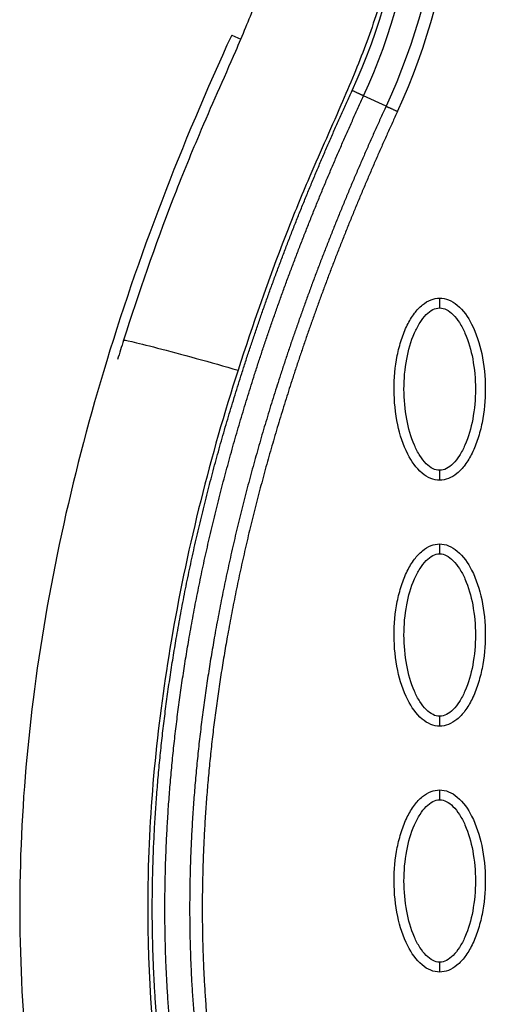
# Model space of a CAD drawing. Units: millimetres. Extents: x -13788 to 14344, y -9922 to 8815.
# Drawn here: x 2251 to 2298, y 1271 to 1371 of the extents above; entities that cross this region are included whole.
import ezdxf

# ---------------------------------------------------------------- set-up
doc = ezdxf.new("R2010")
doc.units = ezdxf.units.MM
doc.layers.add('DEFAULT', color=7, linetype='Continuous')

msp = doc.modelspace()

# ---------------------------------------------------------------- linework, layer by layer
at = {"layer": 'DEFAULT', "linetype": 'Continuous'}
for p, q in [((2272.45, 1369.26), (2273.37, 1368.84)), ((2288.13, 1362.03), (2285.85, 1363.08))]:
    msp.add_line(p, q, dxfattribs=at)
for centre, radius, start, end in [((2227.93, 1389.71), 67.53, 335.3054, 12.6973), ((2227.94, 1389.74), 62.47, 335.2781, 12.6743)]:
    msp.add_arc(centre, radius, start, end, dxfattribs=at)
for points, knots in [([(2267.69, 1489.12), (2265.77, 1485.27), (2263.61, 1479.11), (2262.58, 1470.51), (2262.66, 1464.96), (2263.37, 1460.14), (2264.02, 1456.99), (2264.56, 1454.59), (2265.61, 1450), (2268.35, 1437.93), (2271.77, 1422.59), (2274.58, 1410.35), (2275.93, 1404.5), (2276.9, 1400.04), (2277.9, 1394.14), (2278.03, 1387.53), (2277.33, 1381.05), (2275.88, 1375.11), (2274.16, 1370.7), (2271.97, 1365.58), (2269.37, 1359.82), (2265.44, 1350.09), (2263, 1343.08), (2261.47, 1338.26)], [0, 0, 0, 0, 12.902868, 19.412099, 25.911653, 29.505541, 34.003255, 35.572364, 36.858633, 48.163843, 72.6855, 83.999475, 85.835151, 90.720002, 97.6695, 103.76613, 110.507716, 117.185122, 122.058075, 124.680534, 133.919783, 140.994148, 156.169113, 156.169113, 156.169113, 156.169113]), ([(2281.55, 1488.97), (2280.31, 1487.2), (2278.13, 1483.57), (2275.85, 1477.71), (2274.66, 1471.65), (2274.6, 1466.68), (2275.02, 1463.23), (2275.41, 1461.21), (2275.72, 1459.64), (2276.8, 1454.94), (2279.45, 1443.27), (2282.47, 1429.74), (2284.96, 1418.81), (2286.03, 1414.11), (2286.76, 1411.01), (2287.65, 1407.1), (2288.81, 1401.7), (2289.74, 1395.7), (2290, 1390.3), (2289.89, 1386.5), (2289.55, 1382.49), (2289.06, 1379.16), (2288.54, 1376.5), (2287.97, 1374.11), (2286.86, 1370.32), (2285.27, 1366.16), (2282.9, 1360.6), (2280.44, 1355.18), (2276.83, 1346.25), (2274.57, 1339.81), (2273.1, 1335.22)], [0, 0, 0, 0, 6.47366, 12.665554, 18.804963, 24.918882, 27.523756, 29.22086, 31.064397, 32.342307, 43.686569, 66.95404, 73.944357, 77.311135, 81.420131, 83.507344, 89.339327, 97.987722, 101.683217, 105.546215, 109.396886, 113.748473, 115.637466, 117.519644, 121.130471, 127.463029, 130.87508, 139.28122, 145.302069, 159.754449, 159.754449, 159.754449, 159.754449]), ([(2272.45, 1369.26), (2267.36, 1358.18), (2258.82, 1336.16), (2251.42, 1302.73), (2250.18, 1270.79), (2253.6, 1250.49), (2256.35, 1240.98)], [0, 0, 0, 0, 36.42186, 70.2635, 101.63542, 130.988571, 130.988571, 130.988571, 130.988571]), ([(2293.57, 1324.04), (2293.26, 1324.04), (2292.61, 1324.17), (2291.36, 1324.99), (2290.1, 1326.85), (2289.17, 1329.79), (2288.84, 1333.2), (2289.09, 1336.12), (2289.65, 1338.3), (2290.22, 1339.76), (2290.93, 1340.96), (2291.75, 1341.85), (2292.64, 1342.41), (2293.27, 1342.54), (2293.57, 1342.54)], [0, 0, 0, 0, 0.931276, 1.963919, 4.405768, 7.571965, 11.148137, 14.632233, 16.315096, 17.90115, 19.303978, 20.494603, 21.507941, 22.408096, 22.408096, 22.408096, 22.408096]), ([(2293.57, 1342.54), (2293.88, 1342.54), (2294.54, 1342.41), (2295.79, 1341.59), (2297.05, 1339.72), (2297.98, 1336.78), (2298.31, 1333.38), (2298.05, 1330.46), (2297.49, 1328.27), (2296.92, 1326.82), (2296.22, 1325.61), (2295.4, 1324.72), (2294.51, 1324.16), (2293.87, 1324.04), (2293.57, 1324.04)], [0, 0, 0, 0, 0.931277, 1.963919, 4.405768, 7.571965, 11.148137, 14.632233, 16.315096, 17.90115, 19.303978, 20.494603, 21.507941, 22.408096, 22.408096, 22.408096, 22.408096]), ([(2293.57, 1325.04), (2293.34, 1325.03), (2292.83, 1325.18), (2292.14, 1325.73), (2291.51, 1326.56), (2290.75, 1328.05), (2290.12, 1330.31), (2289.86, 1333.28), (2290.11, 1336.26), (2290.75, 1338.53), (2291.52, 1340.02), (2292.14, 1340.84), (2292.82, 1341.39), (2293.34, 1341.54), (2293.57, 1341.54)], [0, 0, 0, 0, 0.695548, 1.55083, 2.605063, 3.799426, 6.552763, 9.628831, 12.70974, 15.480796, 16.671344, 17.708738, 18.562502, 19.270195, 19.270195, 19.270195, 19.270195]), ([(2293.57, 1341.54), (2293.81, 1341.54), (2294.31, 1341.39), (2295, 1340.85), (2295.63, 1340.02), (2296.4, 1338.53), (2297.03, 1336.26), (2297.29, 1333.29), (2297.03, 1330.32), (2296.4, 1328.04), (2295.63, 1326.56), (2295, 1325.74), (2294.32, 1325.19), (2293.81, 1325.03), (2293.57, 1325.04)], [0, 0, 0, 0, 0.695548, 1.55083, 2.605063, 3.799426, 6.552763, 9.628831, 12.70974, 15.480796, 16.671344, 17.708738, 18.562502, 19.270195, 19.270195, 19.270195, 19.270195]), ([(2261.47, 1338.26), (2261.48, 1338.29), (2261.99, 1338.21), (2264.67, 1337.54), (2268.79, 1336.43), (2271.74, 1335.61), (2273.1, 1335.22)], [-0.9999999, -0.9999999, -0.9999999, -0.9999999, -0.7499359, -0.4998719, -0.2498078, 0, 0, 0, 0]), ([(2273.1, 1335.22), (2271.69, 1330.84), (2269.15, 1321.99), (2265.52, 1304.98), (2263.36, 1284.74), (2264.34, 1266.07), (2266.48, 1253.84), (2267.77, 1248.42), (2268.74, 1244.88), (2269.28, 1243.06), (2269.75, 1241.42), (2270.23, 1239.62), (2271.07, 1234.96), (2270.89, 1230.66), (2270.31, 1227.66)], [0, 0, 0, 0, 13.797741, 27.613231, 52.166072, 74.673559, 83.515986, 89.389108, 91.385759, 94.516079, 95.084551, 96.514863, 100.100979, 109.264132, 109.264132, 109.264132, 109.264132]), ([(2293.57, 1299.05), (2293.26, 1299.05), (2292.61, 1299.19), (2291.36, 1300.01), (2290.1, 1301.87), (2289.17, 1304.81), (2288.84, 1308.22), (2289.09, 1311.14), (2289.65, 1313.32), (2290.22, 1314.77), (2290.93, 1315.98), (2291.75, 1316.87), (2292.64, 1317.43), (2293.27, 1317.56), (2293.57, 1317.56)], [0, 0, 0, 0, 0.931276, 1.963919, 4.405768, 7.571965, 11.148137, 14.632233, 16.315096, 17.90115, 19.303978, 20.494603, 21.507941, 22.408096, 22.408096, 22.408096, 22.408096]), ([(2293.57, 1317.56), (2293.88, 1317.56), (2294.54, 1317.43), (2295.79, 1316.6), (2297.05, 1314.74), (2297.98, 1311.8), (2298.31, 1308.39), (2298.05, 1305.48), (2297.49, 1303.29), (2296.92, 1301.84), (2296.22, 1300.63), (2295.4, 1299.74), (2294.51, 1299.18), (2293.87, 1299.05), (2293.57, 1299.05)], [0, 0, 0, 0, 0.931276, 1.963919, 4.405768, 7.571965, 11.148137, 14.632233, 16.315096, 17.90115, 19.303978, 20.494603, 21.507941, 22.408096, 22.408096, 22.408096, 22.408096]), ([(2293.57, 1300.05), (2293.34, 1300.05), (2292.83, 1300.2), (2292.14, 1300.75), (2291.51, 1301.57), (2290.75, 1303.06), (2290.12, 1305.33), (2289.86, 1308.3), (2290.11, 1311.28), (2290.75, 1313.55), (2291.52, 1315.04), (2292.14, 1315.86), (2292.82, 1316.41), (2293.34, 1316.56), (2293.57, 1316.56)], [0, 0, 0, 0, 0.695548, 1.55083, 2.605063, 3.799426, 6.552763, 9.628831, 12.70974, 15.480796, 16.671344, 17.708738, 18.562502, 19.270195, 19.270195, 19.270195, 19.270195]), ([(2293.57, 1316.56), (2293.81, 1316.56), (2294.31, 1316.41), (2295, 1315.86), (2295.63, 1315.04), (2296.4, 1313.55), (2297.03, 1311.28), (2297.29, 1308.31), (2297.03, 1305.33), (2296.4, 1303.06), (2295.63, 1301.57), (2295, 1300.75), (2294.32, 1300.2), (2293.81, 1300.05), (2293.57, 1300.05)], [0, 0, 0, 0, 0.695548, 1.55083, 2.605063, 3.799426, 6.552763, 9.628831, 12.70974, 15.480796, 16.671344, 17.708738, 18.562502, 19.270195, 19.270195, 19.270195, 19.270195]), ([(2293.57, 1274.07), (2293.26, 1274.07), (2292.61, 1274.2), (2291.36, 1275.02), (2290.1, 1276.89), (2289.17, 1279.83), (2288.84, 1283.24), (2289.09, 1286.15), (2289.65, 1288.34), (2290.22, 1289.79), (2290.93, 1291), (2291.75, 1291.89), (2292.64, 1292.45), (2293.27, 1292.57), (2293.57, 1292.57)], [0, 0, 0, 0, 0.931276, 1.963919, 4.405768, 7.571965, 11.148137, 14.632233, 16.315096, 17.90115, 19.303978, 20.494603, 21.507941, 22.408096, 22.408096, 22.408096, 22.408096]), ([(2293.57, 1292.57), (2293.88, 1292.57), (2294.54, 1292.44), (2295.79, 1291.62), (2297.05, 1289.76), (2297.98, 1286.82), (2298.31, 1283.41), (2298.05, 1280.49), (2297.49, 1278.31), (2296.92, 1276.86), (2296.22, 1275.65), (2295.4, 1274.76), (2294.51, 1274.2), (2293.87, 1274.07), (2293.57, 1274.07)], [0, 0, 0, 0, 0.931277, 1.963919, 4.405768, 7.571965, 11.148137, 14.632233, 16.315096, 17.90115, 19.303978, 20.494603, 21.507941, 22.408096, 22.408096, 22.408096, 22.408096]), ([(2293.57, 1275.07), (2293.34, 1275.07), (2292.83, 1275.22), (2292.14, 1275.77), (2291.51, 1276.59), (2290.75, 1278.08), (2290.12, 1280.35), (2289.86, 1283.32), (2290.11, 1286.29), (2290.75, 1288.57), (2291.52, 1290.06), (2292.14, 1290.87), (2292.82, 1291.42), (2293.34, 1291.58), (2293.57, 1291.58)], [0, 0, 0, 0, 0.695548, 1.55083, 2.605063, 3.799426, 6.552763, 9.628831, 12.70974, 15.480796, 16.671344, 17.708738, 18.562502, 19.270195, 19.270195, 19.270195, 19.270195]), ([(2293.57, 1291.58), (2293.81, 1291.58), (2294.31, 1291.43), (2295, 1290.88), (2295.63, 1290.05), (2296.4, 1288.56), (2297.03, 1286.3), (2297.29, 1283.33), (2297.03, 1280.35), (2296.4, 1278.08), (2295.63, 1276.59), (2295, 1275.77), (2294.32, 1275.22), (2293.81, 1275.07), (2293.57, 1275.07)], [0, 0, 0, 0, 0.695548, 1.55083, 2.605063, 3.799426, 6.552763, 9.628831, 12.70974, 15.480796, 16.671344, 17.708738, 18.562502, 19.270195, 19.270195, 19.270195, 19.270195])]:
    msp.add_open_spline(points, degree=3, knots=knots, dxfattribs=at)
for points in [[(2285.85, 1363.08), (2291.64, 1375.68), (2293.17, 1390.2), (2290.12, 1403.73)], [(2292.58, 1404.28), (2295.75, 1390.22), (2294.16, 1375.13), (2288.13, 1362.03)], [(2261.47, 1338.26), (2261.26, 1337.61), (2261.06, 1336.95), (2260.86, 1336.3)]]:
    msp.add_open_spline(points, degree=3, dxfattribs=at)
for points, weights, knots in [([(2269.29, 1244.71), (2267.55, 1250.75), (2266.28, 1256.9), (2265.49, 1263.13), (2264.6, 1270.14), (2264.25, 1277.19), (2264.44, 1284.25), (2264.65, 1292.27), (2265.49, 1300.26), (2266.86, 1308.15), (2268.42, 1317.19), (2270.67, 1326.1), (2273.46, 1334.83), (2276.58, 1344.66), (2280.38, 1354.26), (2284.69, 1363.62)], [1, 0.998034346617, 0.998034346617, 1, 0.998051568445, 0.998051568445, 1, 1, 1, 1, 1, 1, 1, 0.977458053676, 0.955424246697, 0.933887124612], [0, 0, 0, 0, 18.827336, 18.827336, 18.827336, 39.992197, 39.992197, 39.992197, 64.084874, 64.084874, 64.084874, 91.66549, 91.66549, 91.66549, 122.688872, 122.688872, 122.688872, 122.688872]), ([(2270.51, 1245.07), (2268.8, 1251.04), (2267.54, 1257.13), (2266.75, 1263.3), (2265.88, 1270.24), (2265.53, 1277.22), (2265.72, 1284.22), (2265.92, 1292.16), (2266.76, 1300.09), (2268.12, 1307.93), (2269.67, 1316.9), (2271.91, 1325.76), (2274.67, 1334.44), (2277.78, 1344.21), (2281.56, 1353.77), (2285.85, 1363.08)], [1, 0.99803492506, 0.99803492506, 1, 0.998052266393, 0.998052266393, 1, 1, 1, 1, 1, 1, 1, 0.977458053676, 0.955424246697, 0.933887124612], [0, 0, 0, 0, 18.629267, 18.629267, 18.629267, 39.597874, 39.597874, 39.597874, 63.690552, 63.690552, 63.690552, 91.271167, 91.271167, 91.271167, 122.29455, 122.29455, 122.29455, 122.29455]), ([(2288.13, 1362.03), (2284, 1353.06), (2280.35, 1343.86), (2277.31, 1334.44), (2274.57, 1325.93), (2272.33, 1317.25), (2270.76, 1308.44), (2269.36, 1300.63), (2268.48, 1292.72), (2268.25, 1284.78), (2268.03, 1277.81), (2268.35, 1270.84), (2269.21, 1263.92), (2269.98, 1257.78), (2271.22, 1251.72), (2272.93, 1245.77)], [1, 1.02306022063, 1.04665221503, 1.07078824604, 1.07078824604, 1.07078824604, 1.07078824604, 1.07078824604, 1.07078824604, 1.07078824604, 1.06865250618, 1.06865250618, 1.07078824604, 1.06861645262, 1.06861645262, 1.07078824604], [1.199943, 1.199943, 1.199943, 1.199943, 30.977276, 30.977276, 30.977276, 57.898277, 57.898277, 57.898277, 81.762345, 81.762345, 81.762345, 102.661602, 102.661602, 102.661602, 121.212018, 121.212018, 121.212018, 121.212018]), ([(2289.29, 1361.5), (2285.18, 1352.57), (2281.54, 1343.41), (2278.53, 1334.05), (2275.8, 1325.59), (2273.58, 1316.96), (2272.02, 1308.21), (2270.63, 1300.46), (2269.76, 1292.61), (2269.53, 1284.74), (2269.31, 1277.83), (2269.63, 1270.93), (2270.48, 1264.08), (2271.23, 1258), (2272.46, 1252.01), (2274.16, 1246.12)], [1, 1.02306022063, 1.04665221503, 1.07078824604, 1.07078824604, 1.07078824604, 1.07078824604, 1.07078824604, 1.07078824604, 1.07078824604, 1.06865331151, 1.06865331151, 1.07078824604, 1.06861709294, 1.06861709294, 1.07078824604], [1.199943, 1.199943, 1.199943, 1.199943, 30.977276, 30.977276, 30.977276, 57.898277, 57.898277, 57.898277, 81.762345, 81.762345, 81.762345, 102.463033, 102.463033, 102.463033, 120.812196, 120.812196, 120.812196, 120.812196])]:
    msp.add_rational_spline(points, weights, degree=3, knots=knots, dxfattribs=at)
for points, weights, degree in [([(2285.85, 1363.08), (2285.44, 1363.27), (2284.69, 1363.62)], [1, 0.877710555038, 1], 2), ([(2288.13, 1362.03), (2288.54, 1361.85), (2289.29, 1361.5)], [1, 0.877695832975, 1], 2), ([(2293.57, 1342.54), (2293.57, 1342.54), (2293.57, 1342.13), (2293.57, 1341.54)], [1, 0.804783411629, 0.804777885043, 1], 3), ([(2293.57, 1325.04), (2293.57, 1324.45), (2293.57, 1324.04), (2293.57, 1324.04)], [1, 0.804777885008, 0.804783411589, 1], 3), ([(2293.57, 1317.56), (2293.57, 1317.56), (2293.57, 1317.14), (2293.57, 1316.56)], [1, 0.804783411528, 0.804777884954, 1], 3), ([(2293.57, 1300.05), (2293.57, 1299.47), (2293.57, 1299.05), (2293.57, 1299.05)], [1, 0.804777884894, 0.804783411461, 1], 3), ([(2293.57, 1292.57), (2293.57, 1292.57), (2293.57, 1292.16), (2293.57, 1291.58)], [1, 0.804783411529, 0.804777884954, 1], 3), ([(2293.57, 1275.07), (2293.57, 1274.48), (2293.57, 1274.07), (2293.57, 1274.07)], [1, 0.804777800895, 0.804783336552, 1], 3)]:
    msp.add_rational_spline(points, weights, degree=degree, dxfattribs=at)

doc.saveas('drawing.dxf')
